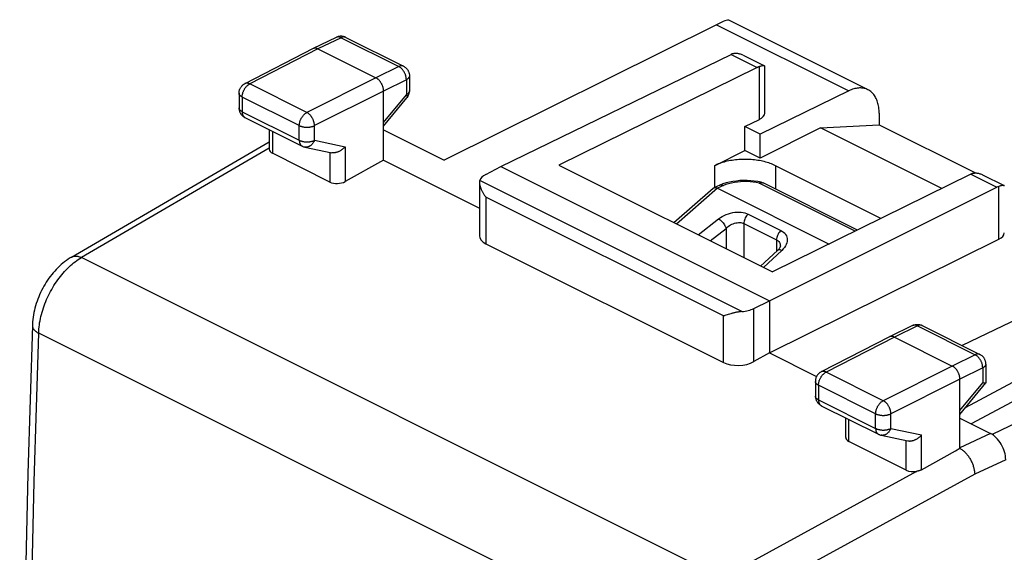
# Model space of a CAD drawing. Units: millimetres. Extents: x 115.6 to 164.1, y 60.2 to 137.6.
# Drawn here: x 124.7 to 147.6, y 125.3 to 137.6 of the extents above; entities that cross this region are included whole.
import ezdxf

# ---------------------------------------------------------------- set-up
doc = ezdxf.new("R2010")
doc.units = ezdxf.units.MM
doc.header["$LTSCALE"] = 16.335
doc.layers.get('0').update_dxf_attribs({"linetype": 'CONTINUOUS'})
doc.layers.add('CASTELLO', color=7, linetype='CONTINUOUS')
doc.layers.add('CORPO', color=7, linetype='CONTINUOUS')

msp = doc.modelspace()

# ---------------------------------------------------------------- linework, layer by layer
at = {"color": 7, "linetype": 'CONTINUOUS'}
for p, q in [((140.957, 133.808), (140.819, 133.743)), ((140.957, 133.808), (140.961, 133.809)), ((141.03, 133.835), (140.961, 133.809)), ((141.105, 133.858), (141.03, 133.835)), ((141.917, 133.875), (141.837, 133.89)), ((144.148, 132.765), (141.963, 133.858)), ((140.804, 133.733), (139.894, 132.936)), ((140.905, 133.735), (143.492, 132.442)), ((142.297, 132.294), (141.905, 131.93)), ((142.362, 132.395), (142.361, 132.391)), ((142.362, 132.395), (142.362, 132.395)), ((152.945, 130.78), (147.276, 128.026))]:
    msp.add_line(p, q, dxfattribs=at)
at = {"color": 253, "linetype": 'CONTINUOUS'}
for p, q in [((141.041, 133.799), (140.905, 133.735)), ((144.099, 132.741), (141.874, 133.853)), ((141.959, 133.86), (141.963, 133.858)), ((140.904, 133.735), (139.955, 132.905)), ((141.618, 133.135), (142.376, 132.756)), ((140.456, 132.655), (140.93, 133.026)), ((141.515, 132.917), (141.515, 132.125)), ((141.515, 132.917), (142.274, 132.538)), ((140.734, 132.516), (141.102, 132.805)), ((141.102, 132.805), (141.102, 132.331)), ((142.274, 132.538), (142.274, 132.272)), ((142.394, 132.294), (141.968, 131.899)), ((142.427, 132.328), (142.394, 132.294))]:
    msp.add_line(p, q, dxfattribs=at)
at = {"color": 7, "linetype": 'CONTINUOUS'}
for points in [[(140.961, 133.809), (140.974, 133.813), (140.99, 133.815), (141.006, 133.813), (141.023, 133.808), (141.041, 133.799)], [(141.837, 133.89), (141.756, 133.902), (141.674, 133.91), (141.591, 133.914), (141.508, 133.914), (141.425, 133.911), (141.343, 133.903), (141.262, 133.892), (141.183, 133.877), (141.105, 133.858)], [(141.917, 133.875), (141.924, 133.873), (141.933, 133.87), (141.942, 133.867), (141.951, 133.864), (141.96, 133.86), (141.963, 133.858)], [(140.804, 133.733), (140.805, 133.734), (140.811, 133.738), (140.817, 133.742), (140.819, 133.743)], [(140.819, 133.743), (140.824, 133.745), (140.831, 133.747), (140.84, 133.749), (140.848, 133.749)], [(140.848, 133.749), (140.858, 133.749), (140.869, 133.747)], [(140.869, 133.747), (140.88, 133.745), (140.891, 133.741), (140.904, 133.735)], [(142.361, 132.391), (142.36, 132.383), (142.356, 132.372), (142.35, 132.36), (142.342, 132.346), (142.331, 132.331), (142.319, 132.315), (142.304, 132.3), (142.297, 132.294)]]:
    msp.add_lwpolyline(points, dxfattribs=at)
at = {"color": 253, "linetype": 'CONTINUOUS'}
for points in [[(141.874, 133.853), (141.805, 133.867), (141.734, 133.877), (141.662, 133.884), (141.589, 133.888), (141.514, 133.888), (141.441, 133.885), (141.368, 133.879), (141.297, 133.869), (141.228, 133.856), (141.163, 133.84), (141.1, 133.821), (141.041, 133.799)], [(141.874, 133.853), (141.88, 133.859), (141.885, 133.864), (141.89, 133.868), (141.895, 133.871), (141.9, 133.873), (141.905, 133.875), (141.91, 133.875), (141.914, 133.875), (141.917, 133.875)], [(141.874, 133.853), (141.883, 133.857), (141.892, 133.861), (141.901, 133.863), (141.91, 133.865), (141.919, 133.866), (141.928, 133.867), (141.936, 133.866), (141.944, 133.865), (141.952, 133.863), (141.959, 133.86)], [(140.93, 133.026), (140.971, 133.056), (141.014, 133.082), (141.059, 133.106), (141.107, 133.127), (141.157, 133.145), (141.207, 133.159), (141.257, 133.17), (141.308, 133.178), (141.358, 133.182), (141.406, 133.183), (141.454, 133.18), (141.498, 133.173), (141.541, 133.164), (141.58, 133.151), (141.618, 133.135)], [(141.618, 133.135), (141.599, 133.117), (141.581, 133.096), (141.565, 133.073), (141.55, 133.048), (141.538, 133.022), (141.528, 132.996), (141.521, 132.969), (141.517, 132.943), (141.515, 132.917)], [(140.93, 133.026), (140.947, 133.015), (140.965, 133.002), (140.984, 132.986), (141.001, 132.969), (141.019, 132.95), (141.035, 132.93), (141.051, 132.909), (141.065, 132.888), (141.077, 132.866), (141.087, 132.845), (141.096, 132.825), (141.102, 132.805)], [(141.102, 132.805), (141.127, 132.828), (141.153, 132.849), (141.18, 132.868), (141.209, 132.885), (141.239, 132.9), (141.269, 132.913), (141.299, 132.923), (141.33, 132.931), (141.36, 132.937), (141.389, 132.94), (141.417, 132.94), (141.444, 132.938), (141.469, 132.933), (141.493, 132.926), (141.515, 132.917)], [(142.376, 132.756), (142.357, 132.737), (142.339, 132.717), (142.323, 132.694), (142.309, 132.669), (142.296, 132.643), (142.287, 132.617), (142.28, 132.59), (142.275, 132.563), (142.274, 132.538)], [(142.376, 132.756), (142.41, 132.736), (142.439, 132.715), (142.464, 132.691), (142.485, 132.664), (142.502, 132.635), (142.514, 132.604), (142.521, 132.572), (142.523, 132.538), (142.519, 132.503), (142.511, 132.468), (142.497, 132.432), (142.479, 132.396), (142.455, 132.362), (142.427, 132.328)], [(142.274, 132.538), (142.294, 132.526), (142.311, 132.512), (142.327, 132.497), (142.339, 132.479), (142.349, 132.46), (142.356, 132.439), (142.36, 132.416), (142.362, 132.395)], [(142.394, 132.294), (142.375, 132.301), (142.358, 132.305), (142.341, 132.307), (142.326, 132.307), (142.313, 132.303), (142.301, 132.297), (142.297, 132.294)]]:
    msp.add_lwpolyline(points, dxfattribs=at)
at = {"layer": 'CASTELLO', "color": 7, "linetype": 'CONTINUOUS'}
for p, q in [((140.884, 137.527), (134.57, 134.383)), ((132.065, 137.234), (131.531, 136.974)), ((132.287, 137.233), (133.624, 136.564)), ((131.529, 136.973), (129.946, 136.16)), ((131.531, 136.974), (131.529, 136.973)), ((131.641, 136.966), (132.985, 136.294)), ((135.884, 134.238), (141.22, 136.838)), ((141.497, 136.824), (141.993, 136.575)), ((141.826, 136.535), (137.228, 134.269)), ((142, 135.477), (142, 136.564)), ((133.762, 136.341), (133.762, 135.993)), ((129.81, 135.938), (129.81, 135.598)), ((133.162, 134.387), (133.162, 135.989)), ((143.951, 135.994), (141.895, 134.988)), ((133.162, 135.173), (133.705, 135.834)), ((144.652, 135.478), (144.652, 135.208)), ((129.948, 135.374), (131.273, 134.712)), ((141.541, 135.164), (141.875, 135.328)), ((141.541, 134.612), (141.541, 135.164)), ((141.895, 134.988), (141.541, 135.164)), ((143.292, 135.134), (144.652, 135.208)), ((144.652, 135.208), (146.888, 134.09)), ((130.513, 135.092), (130.513, 134.638)), ((133.162, 135.087), (134.57, 134.383)), ((143.292, 135.134), (141.895, 134.435)), ((141.895, 134.435), (141.895, 134.988)), ((146.103, 133.729), (143.292, 135.134)), ((125.924, 132.137), (130.513, 134.812)), ((131.919, 133.88), (130.586, 134.546)), ((131.334, 134.691), (131.959, 134.56)), ((140.834, 134.258), (141.541, 134.612)), ((141.895, 134.435), (141.541, 134.612)), ((133.162, 134.387), (132.272, 133.89)), ((133.162, 134.387), (135.386, 133.275)), ((137.228, 134.269), (142.177, 131.794)), ((144.695, 133.035), (142.248, 134.258)), ((135.531, 134.057), (135.884, 134.238)), ((135.884, 134.238), (142.107, 131.127)), ((146.776, 134.06), (142.177, 131.794)), ((147.052, 134.046), (147.548, 133.798)), ((135.386, 133.873), (135.386, 132.633)), ((142.107, 131.127), (147.381, 133.757)), ((135.533, 132.449), (141.044, 129.694)), ((142.107, 129.915), (147.431, 132.551)), ((151.261, 132.339), (146.577, 130.088)), ((152.142, 131.605), (146.651, 128.643)), ((141.749, 130.948), (142.107, 131.127)), ((142.107, 131.127), (142.107, 129.915)), ((152.142, 131.108), (146.784, 128.275)), ((141.185, 130.816), (141.098, 130.79)), ((145.43, 130.552), (144.895, 130.291)), ((145.651, 130.551), (146.988, 129.882)), ((144.893, 130.29), (143.31, 129.478)), ((144.895, 130.291), (144.893, 130.29)), ((145.006, 130.284), (146.349, 129.612)), ((142.107, 129.915), (141.749, 129.715)), ((142.107, 129.915), (143.201, 129.368)), ((147.127, 129.658), (147.127, 129.223)), ((143.174, 129.256), (143.174, 128.916)), ((146.526, 127.705), (146.526, 129.307)), ((146.526, 128.491), (147.125, 129.22)), ((143.312, 128.692), (144.637, 128.03)), ((143.877, 127.956), (143.877, 128.41)), ((146.526, 128.405), (147.233, 128.051)), ((145.283, 127.198), (143.95, 127.864)), ((144.698, 128.009), (145.322, 127.878))]:
    msp.add_line(p, q, dxfattribs=at)
at = {"layer": 'CASTELLO', "color": 253, "linetype": 'CONTINUOUS'}
for p, q in [((140.884, 137.527), (143.951, 135.994)), ((132.176, 137.226), (131.641, 136.966)), ((132.176, 137.226), (133.513, 136.558)), ((131.641, 136.966), (130.059, 136.154)), ((141.22, 136.838), (141.826, 136.535)), ((133.513, 136.558), (132.985, 136.294)), ((141.875, 135.328), (141.875, 136.555)), ((131.384, 135.491), (130.059, 136.154)), ((132.985, 136.294), (131.384, 135.491)), ((133.69, 136.253), (133.162, 135.989)), ((133.69, 136.253), (133.69, 135.905)), ((129.883, 135.85), (129.883, 135.51)), ((131.208, 135.187), (129.883, 135.85)), ((133.162, 135.989), (131.56, 135.187)), ((133.162, 135.262), (133.69, 135.905)), ((129.883, 135.51), (131.208, 134.847)), ((131.208, 134.847), (131.208, 135.187)), ((131.56, 134.847), (131.56, 135.187)), ((130.586, 135.055), (130.586, 134.546)), ((131.56, 134.847), (132.272, 134.698)), ((130.513, 134.668), (126.157, 132.128)), ((131.919, 134.569), (131.919, 133.88)), ((132.272, 134.698), (132.272, 133.89)), ((140.834, 134.258), (140.834, 133.75)), ((142.248, 134.258), (142.248, 133.716)), ((146.776, 134.06), (147.381, 133.757)), ((141.467, 130.877), (135.391, 133.914)), ((147.431, 132.551), (147.431, 133.778)), ((135.533, 133.53), (135.533, 132.449)), ((141.044, 130.774), (135.533, 133.53)), ((141.005, 124.704), (126.157, 132.128)), ((141.749, 129.715), (141.749, 130.948)), ((141.044, 129.694), (141.044, 130.774)), ((139.989, 122.964), (125.165, 130.376)), ((145.54, 130.544), (145.006, 130.284)), ((145.54, 130.544), (146.878, 129.876)), ((145.006, 130.284), (143.423, 129.472)), ((146.878, 129.876), (146.349, 129.612)), ((144.748, 128.809), (143.423, 129.472)), ((146.349, 129.612), (144.748, 128.809)), ((147.054, 129.571), (146.526, 129.307)), ((147.054, 129.571), (147.054, 129.223)), ((146.526, 129.307), (144.925, 128.504)), ((146.526, 128.58), (147.054, 129.223)), ((143.247, 129.167), (143.247, 128.827)), ((144.572, 128.505), (143.247, 129.167)), ((143.247, 128.827), (144.572, 128.165)), ((143.95, 127.864), (143.95, 128.373)), ((144.572, 128.165), (144.572, 128.505)), ((144.925, 128.164), (144.925, 128.504)), ((144.925, 128.164), (145.636, 128.016)), ((145.283, 127.198), (145.283, 127.886)), ((145.636, 127.207), (145.636, 128.016)), ((147.233, 128.051), (146.526, 127.717)), ((147.587, 127.441), (146.869, 127.102)), ((141.005, 124.704), (145.524, 127.171)), ((146.869, 127.102), (141.371, 124.101))]:
    msp.add_line(p, q, dxfattribs=at)
at = {"layer": 'CASTELLO', "color": 7, "linetype": 'CONTINUOUS'}
for points in [[(144.652, 135.478), (144.652, 135.513), (144.65, 135.547), (144.647, 135.58), (144.643, 135.612), (144.638, 135.644), (144.632, 135.674), (144.625, 135.704), (144.616, 135.733), (144.607, 135.761), (144.596, 135.788), (144.585, 135.814), (144.572, 135.839), (144.559, 135.862), (144.544, 135.885), (144.528, 135.906), (144.512, 135.926), (144.495, 135.945), (144.476, 135.962), (144.457, 135.978), (144.437, 135.993), (144.417, 136.006), (144.395, 136.018), (141.165, 137.633)], [(132.287, 137.233), (132.274, 137.239), (132.262, 137.244), (132.249, 137.248), (132.236, 137.252), (132.222, 137.255), (132.208, 137.257), (132.194, 137.259), (132.18, 137.259), (132.166, 137.259), (132.152, 137.258), (132.138, 137.257), (132.124, 137.254), (132.11, 137.251), (132.097, 137.247), (132.083, 137.242), (132.07, 137.236), (132.065, 137.234)], [(131.641, 136.966), (131.633, 136.97), (131.625, 136.973), (131.616, 136.976), (131.608, 136.979), (131.6, 136.981), (131.592, 136.982), (131.584, 136.983), (131.576, 136.983), (131.568, 136.983), (131.56, 136.982), (131.553, 136.981), (131.546, 136.979), (131.539, 136.977), (131.532, 136.974), (131.531, 136.974)], [(141.271, 136.858), (141.283, 136.862), (141.296, 136.864), (141.309, 136.866), (141.323, 136.867), (141.338, 136.867), (141.353, 136.867), (141.368, 136.865), (141.384, 136.863), (141.4, 136.859), (141.417, 136.855), (141.434, 136.85), (141.451, 136.844), (141.47, 136.836), (141.488, 136.828), (141.496, 136.824)], [(133.624, 136.564), (133.636, 136.558), (133.647, 136.551), (133.658, 136.544), (133.669, 136.536), (133.679, 136.527), (133.689, 136.518), (133.698, 136.508), (133.706, 136.498), (133.715, 136.487), (133.722, 136.476), (133.729, 136.464), (133.736, 136.452), (133.742, 136.44), (133.747, 136.427), (133.751, 136.414), (133.755, 136.401), (133.758, 136.387), (133.76, 136.374), (133.761, 136.36), (133.762, 136.346), (133.762, 136.341)], [(141.875, 136.555), (141.867, 136.552), (141.859, 136.549), (141.85, 136.546), (141.842, 136.543), (141.834, 136.539), (141.826, 136.535)], [(141.993, 136.575), (141.991, 136.576), (141.987, 136.577), (141.982, 136.578), (141.977, 136.578), (141.97, 136.578), (141.963, 136.577), (141.956, 136.576), (141.947, 136.575), (141.939, 136.573), (141.929, 136.571), (141.919, 136.568), (141.909, 136.565), (141.898, 136.562), (141.886, 136.559), (141.875, 136.555)], [(142, 136.565), (142, 136.566), (141.999, 136.569), (141.998, 136.572), (141.995, 136.574), (141.993, 136.575)], [(129.81, 135.938), (129.81, 135.952), (129.811, 135.966), (129.813, 135.981), (129.816, 135.995), (129.82, 136.009), (129.824, 136.023), (129.83, 136.036), (129.836, 136.049), (129.843, 136.062), (129.85, 136.074), (129.859, 136.086), (129.868, 136.098), (129.877, 136.109), (129.888, 136.119), (129.898, 136.129), (129.91, 136.138), (129.922, 136.146), (129.934, 136.154), (129.946, 136.16)], [(133.162, 135.989), (133.162, 136), (133.161, 136.01), (133.16, 136.021), (133.159, 136.032), (133.157, 136.043), (133.155, 136.054), (133.152, 136.065), (133.149, 136.076), (133.146, 136.087), (133.142, 136.098), (133.138, 136.109), (133.134, 136.12), (133.129, 136.131), (133.124, 136.142), (133.119, 136.153), (133.113, 136.163), (133.107, 136.173), (133.101, 136.183), (133.094, 136.193), (133.088, 136.203), (133.081, 136.212), (133.073, 136.221), (133.066, 136.23), (133.058, 136.238), (133.051, 136.246), (133.043, 136.253), (133.035, 136.261), (133.027, 136.267), (133.018, 136.274), (133.01, 136.279), (133.002, 136.285), (132.993, 136.29), (132.985, 136.294)], [(133.705, 135.834), (133.714, 135.845), (133.722, 135.857), (133.729, 135.869), (133.736, 135.881), (133.742, 135.893), (133.747, 135.906), (133.751, 135.92), (133.755, 135.933), (133.758, 135.947), (133.76, 135.96), (133.762, 135.974), (133.762, 135.988), (133.762, 135.993)], [(144.392, 136.019), (144.373, 136.028), (144.35, 136.037), (144.326, 136.045), (144.302, 136.051), (144.278, 136.055), (144.252, 136.059), (144.226, 136.06), (144.2, 136.06), (144.174, 136.059), (144.147, 136.056), (144.119, 136.051), (144.092, 136.045), (144.064, 136.038), (144.036, 136.029), (144.008, 136.019), (143.98, 136.007), (143.951, 135.994)], [(129.81, 135.598), (129.81, 135.585), (129.811, 135.573), (129.813, 135.56), (129.815, 135.548), (129.818, 135.535), (129.821, 135.523), (129.825, 135.511), (129.83, 135.499), (129.836, 135.487), (129.842, 135.476), (129.848, 135.465), (129.855, 135.454), (129.863, 135.444), (129.871, 135.434), (129.88, 135.424), (129.889, 135.415), (129.899, 135.407), (129.909, 135.399), (129.919, 135.391), (129.93, 135.384), (129.941, 135.378), (129.948, 135.374)], [(131.273, 134.712), (131.282, 134.708), (131.293, 134.703), (131.306, 134.698), (131.318, 134.695), (131.33, 134.692), (131.334, 134.691)], [(132.272, 134.698), (132.264, 134.689), (132.256, 134.68), (132.247, 134.671), (132.238, 134.663), (132.229, 134.654), (132.219, 134.646), (132.21, 134.638), (132.199, 134.63), (132.189, 134.623), (132.178, 134.615), (132.168, 134.609), (132.157, 134.602), (132.145, 134.596), (132.134, 134.59), (132.122, 134.585), (132.111, 134.58), (132.099, 134.575), (132.087, 134.571), (132.075, 134.568), (132.063, 134.564), (132.051, 134.562), (132.039, 134.56), (132.027, 134.558), (132.016, 134.557), (132.004, 134.556), (131.993, 134.556), (131.981, 134.557), (131.97, 134.558), (131.959, 134.56)], [(142.248, 134.258), (142.219, 134.272), (142.189, 134.286), (142.158, 134.298), (142.126, 134.31), (142.092, 134.322), (142.058, 134.333), (142.023, 134.343), (141.988, 134.352), (141.951, 134.361), (141.914, 134.369), (141.877, 134.376), (141.839, 134.382), (141.8, 134.388), (141.761, 134.392), (141.721, 134.397), (141.682, 134.4), (141.642, 134.402), (141.601, 134.404), (141.561, 134.405), (141.521, 134.405), (141.481, 134.404), (141.44, 134.402), (141.4, 134.4), (141.361, 134.397), (141.321, 134.392), (141.282, 134.388), (141.243, 134.382), (141.205, 134.376), (141.168, 134.369), (141.131, 134.361), (141.094, 134.352), (141.059, 134.343), (141.024, 134.333), (140.99, 134.322), (140.956, 134.31), (140.924, 134.298), (140.893, 134.286), (140.863, 134.272), (140.834, 134.258)], [(146.824, 134.08), (146.816, 134.077), (146.808, 134.074), (146.8, 134.071), (146.792, 134.068), (146.784, 134.064), (146.776, 134.06)], [(146.824, 134.08), (146.837, 134.084), (146.849, 134.086), (146.863, 134.088), (146.877, 134.089), (146.891, 134.09), (146.906, 134.089), (146.921, 134.088), (146.937, 134.086), (146.953, 134.082), (146.97, 134.078), (146.987, 134.073), (147.005, 134.067), (147.023, 134.059), (147.042, 134.051), (147.051, 134.046)], [(135.391, 133.914), (135.389, 133.905), (135.387, 133.895), (135.386, 133.885), (135.386, 133.873)], [(135.386, 133.873), (135.386, 133.863), (135.387, 133.851), (135.389, 133.839), (135.39, 133.826), (135.393, 133.813), (135.396, 133.8), (135.399, 133.787), (135.403, 133.774), (135.407, 133.76), (135.411, 133.747), (135.416, 133.733), (135.422, 133.719), (135.427, 133.705), (135.433, 133.692), (135.44, 133.678), (135.447, 133.664), (135.454, 133.65), (135.461, 133.636), (135.469, 133.623), (135.478, 133.609), (135.486, 133.595), (135.495, 133.582), (135.504, 133.569), (135.513, 133.556), (135.523, 133.543), (135.533, 133.53)], [(147.548, 133.798), (147.547, 133.799), (147.543, 133.8), (147.538, 133.8), (147.532, 133.801), (147.526, 133.801), (147.519, 133.8), (147.511, 133.799), (147.503, 133.798), (147.495, 133.796), (147.485, 133.794), (147.475, 133.791), (147.465, 133.788), (147.454, 133.785), (147.443, 133.782), (147.431, 133.778)], [(147.555, 133.787), (147.555, 133.788), (147.554, 133.792), (147.553, 133.795), (147.55, 133.797), (147.548, 133.798)], [(125.924, 132.137), (125.892, 132.118), (125.849, 132.09), (125.807, 132.061), (125.766, 132.03), (125.725, 131.997), (125.686, 131.964), (125.647, 131.928), (125.61, 131.892), (125.573, 131.854), (125.537, 131.815), (125.502, 131.775), (125.468, 131.733), (125.435, 131.69), (125.403, 131.647), (125.372, 131.602), (125.342, 131.557), (125.313, 131.51), (125.286, 131.463), (125.259, 131.415), (125.234, 131.366), (125.21, 131.317), (125.187, 131.267), (125.166, 131.216), (125.146, 131.165), (125.127, 131.114), (125.11, 131.062), (125.094, 131.01), (125.079, 130.958), (125.066, 130.905), (125.054, 130.852), (125.044, 130.8), (125.036, 130.747), (125.029, 130.694), (125.023, 130.641), (125.02, 130.588), (125.018, 130.551)], [(141.467, 130.877), (141.449, 130.875), (141.432, 130.873), (141.415, 130.871), (141.398, 130.868), (141.382, 130.865), (141.365, 130.862), (141.349, 130.858), (141.333, 130.855), (141.317, 130.851), (141.301, 130.847), (141.286, 130.843), (141.271, 130.84), (141.256, 130.836), (141.241, 130.832), (141.227, 130.828), (141.213, 130.824), (141.185, 130.816)], [(141.098, 130.79), (141.075, 130.783), (141.065, 130.78), (141.054, 130.777), (141.044, 130.774)], [(125.018, 130.551), (124.965, 128.84), (124.917, 127.119), (124.874, 125.4), (124.837, 123.684), (124.805, 121.97), (124.778, 120.259), (124.757, 118.551), (124.741, 116.845), (124.73, 115.142), (124.725, 113.442), (124.725, 111.744), (124.73, 110.049), (124.741, 108.357), (124.757, 106.668), (124.778, 104.982), (124.805, 103.298), (124.837, 101.618), (124.874, 99.94), (124.917, 98.265), (124.965, 96.593), (125.018, 94.938)], [(145.43, 130.552), (145.442, 130.557), (145.455, 130.562), (145.468, 130.567), (145.481, 130.57), (145.495, 130.573), (145.508, 130.575), (145.522, 130.577), (145.536, 130.577), (145.55, 130.577), (145.564, 130.576), (145.578, 130.574), (145.592, 130.572), (145.606, 130.568), (145.619, 130.564), (145.633, 130.559), (145.646, 130.553), (145.651, 130.551)], [(145.006, 130.284), (144.997, 130.288), (144.989, 130.291), (144.981, 130.294), (144.972, 130.297), (144.964, 130.299), (144.956, 130.3), (144.948, 130.301), (144.94, 130.301), (144.932, 130.301), (144.925, 130.3), (144.917, 130.299), (144.91, 130.297), (144.903, 130.295), (144.897, 130.292), (144.895, 130.291)], [(147.127, 129.658), (147.126, 129.673), (147.125, 129.687), (147.123, 129.701), (147.12, 129.715), (147.116, 129.729), (147.112, 129.743), (147.106, 129.757), (147.1, 129.77), (147.094, 129.783), (147.086, 129.795), (147.078, 129.807), (147.069, 129.819), (147.059, 129.83), (147.049, 129.84), (147.038, 129.85), (147.026, 129.859), (147.014, 129.867), (147.002, 129.875), (146.988, 129.882)], [(143.31, 129.478), (143.3, 129.473), (143.289, 129.466), (143.278, 129.459), (143.268, 129.451), (143.258, 129.443), (143.249, 129.434), (143.24, 129.425), (143.231, 129.415), (143.223, 129.405), (143.216, 129.394), (143.209, 129.383), (143.202, 129.372), (143.197, 129.36), (143.192, 129.348), (143.187, 129.335), (143.183, 129.323), (143.18, 129.31), (143.177, 129.297), (143.176, 129.284), (143.174, 129.27), (143.174, 129.256)], [(146.526, 129.307), (146.526, 129.318), (146.525, 129.328), (146.524, 129.339), (146.523, 129.35), (146.521, 129.361), (146.519, 129.372), (146.516, 129.383), (146.513, 129.394), (146.51, 129.405), (146.506, 129.416), (146.502, 129.427), (146.498, 129.438), (146.493, 129.449), (146.488, 129.46), (146.483, 129.471), (146.477, 129.481), (146.471, 129.491), (146.465, 129.501), (146.459, 129.511), (146.452, 129.521), (146.445, 129.53), (146.438, 129.539), (146.43, 129.547), (146.423, 129.556), (146.415, 129.564), (146.407, 129.571), (146.399, 129.578), (146.391, 129.585), (146.383, 129.591), (146.374, 129.597), (146.366, 129.603), (146.358, 129.608), (146.349, 129.612)], [(147.119, 129.217), (147.116, 129.216), (147.113, 129.216), (147.109, 129.216), (147.104, 129.216), (147.099, 129.216), (147.094, 129.217), (147.088, 129.217), (147.082, 129.218), (147.076, 129.219), (147.069, 129.22), (147.062, 129.222), (147.054, 129.223)], [(147.125, 129.22), (147.125, 129.22), (147.124, 129.219), (147.122, 129.218), (147.119, 129.217)], [(147.127, 129.223), (147.127, 129.223), (147.126, 129.221), (147.125, 129.22)], [(143.174, 128.916), (143.174, 128.903), (143.175, 128.891), (143.177, 128.878), (143.179, 128.866), (143.182, 128.853), (143.186, 128.841), (143.19, 128.829), (143.195, 128.817), (143.2, 128.805), (143.206, 128.794), (143.212, 128.783), (143.22, 128.772), (143.227, 128.762), (143.236, 128.752), (143.244, 128.742), (143.253, 128.733), (143.263, 128.725), (143.273, 128.717), (143.284, 128.709), (143.294, 128.702), (143.306, 128.696), (143.312, 128.692)], [(144.637, 128.03), (144.646, 128.026), (144.658, 128.021), (144.67, 128.016), (144.682, 128.012), (144.695, 128.009), (144.698, 128.009)], [(145.322, 127.878), (145.324, 127.878), (145.335, 127.876), (145.346, 127.875), (145.357, 127.874), (145.369, 127.874), (145.38, 127.875), (145.392, 127.876), (145.404, 127.877), (145.416, 127.88), (145.428, 127.882), (145.44, 127.885), (145.451, 127.889), (145.463, 127.893), (145.475, 127.898), (145.487, 127.903), (145.498, 127.908), (145.51, 127.914), (145.521, 127.92), (145.532, 127.926), (145.543, 127.933), (145.553, 127.94), (145.564, 127.948), (145.574, 127.956), (145.584, 127.964), (145.593, 127.972), (145.602, 127.98), (145.611, 127.989), (145.62, 127.998), (145.628, 128.007), (145.636, 128.016)], [(145.636, 127.207), (146.427, 127.649), (146.526, 127.705)], [(146.526, 127.705), (146.541, 127.696), (146.556, 127.686), (146.571, 127.676), (146.586, 127.665), (146.6, 127.653), (146.615, 127.641), (146.629, 127.627), (146.643, 127.614), (146.657, 127.599), (146.671, 127.584), (146.684, 127.569), (146.697, 127.553), (146.71, 127.536), (146.722, 127.519), (146.734, 127.502), (146.746, 127.484), (146.757, 127.466), (146.768, 127.447), (146.779, 127.428), (146.788, 127.409), (146.798, 127.389), (146.807, 127.37), (146.815, 127.35), (146.822, 127.33), (146.83, 127.31), (146.836, 127.291), (146.842, 127.271), (146.847, 127.252), (146.852, 127.232), (146.856, 127.213), (146.86, 127.194), (146.863, 127.175), (146.865, 127.156), (146.867, 127.138), (146.868, 127.12), (146.869, 127.102)], [(145.636, 127.207), (145.628, 127.203), (145.62, 127.199), (145.611, 127.195), (145.603, 127.192), (145.594, 127.188), (145.584, 127.185), (145.575, 127.182), (145.565, 127.18), (145.555, 127.177), (145.545, 127.175), (145.535, 127.173), (145.524, 127.171)]]:
    msp.add_lwpolyline(points, dxfattribs=at)
at = {"layer": 'CASTELLO', "color": 253, "linetype": 'CONTINUOUS'}
for points in [[(132.176, 137.226), (132.167, 137.231), (132.158, 137.234), (132.148, 137.238), (132.139, 137.24), (132.13, 137.242), (132.122, 137.243), (132.113, 137.244), (132.104, 137.244), (132.096, 137.243), (132.088, 137.242), (132.08, 137.24), (132.072, 137.237), (132.065, 137.234)], [(132.287, 137.233), (132.279, 137.236), (132.272, 137.239), (132.264, 137.241), (132.256, 137.242), (132.247, 137.243), (132.239, 137.243), (132.23, 137.243), (132.221, 137.241), (132.213, 137.24), (132.203, 137.237), (132.194, 137.234), (132.185, 137.231), (132.176, 137.226)], [(133.624, 136.564), (133.617, 136.568), (133.609, 136.57), (133.601, 136.572), (133.593, 136.574), (133.585, 136.574), (133.576, 136.574), (133.568, 136.574), (133.559, 136.573), (133.55, 136.571), (133.541, 136.569), (133.532, 136.566), (133.522, 136.562), (133.513, 136.558)], [(133.69, 136.253), (133.69, 136.264), (133.689, 136.276), (133.688, 136.288), (133.686, 136.3), (133.684, 136.312), (133.682, 136.324), (133.679, 136.336), (133.675, 136.349), (133.671, 136.361), (133.667, 136.373), (133.662, 136.385), (133.657, 136.397), (133.651, 136.409), (133.645, 136.421), (133.639, 136.432), (133.632, 136.443), (133.625, 136.454), (133.618, 136.465), (133.61, 136.475), (133.602, 136.485), (133.594, 136.494), (133.585, 136.503), (133.577, 136.512), (133.568, 136.52), (133.559, 136.528), (133.55, 136.535), (133.541, 136.541), (133.532, 136.547), (133.523, 136.553), (133.513, 136.558)], [(133.762, 136.341), (133.762, 136.335), (133.761, 136.328), (133.759, 136.322), (133.757, 136.315), (133.754, 136.309), (133.75, 136.303), (133.746, 136.296), (133.741, 136.29), (133.736, 136.284), (133.729, 136.279), (133.723, 136.273), (133.715, 136.268), (133.707, 136.263), (133.699, 136.258), (133.69, 136.253)], [(129.883, 135.85), (129.883, 135.861), (129.884, 135.873), (129.885, 135.884), (129.887, 135.896), (129.889, 135.908), (129.892, 135.921), (129.895, 135.933), (129.898, 135.945), (129.902, 135.957), (129.906, 135.969), (129.911, 135.981), (129.916, 135.993), (129.922, 136.005), (129.928, 136.017), (129.934, 136.028), (129.941, 136.039), (129.948, 136.05), (129.955, 136.06), (129.963, 136.071), (129.971, 136.081), (129.979, 136.09), (129.987, 136.099), (129.996, 136.108), (130.004, 136.116), (130.013, 136.124), (130.022, 136.131), (130.031, 136.137), (130.04, 136.143), (130.05, 136.149), (130.059, 136.154)], [(130.059, 136.154), (130.049, 136.158), (130.04, 136.162), (130.031, 136.165), (130.022, 136.168), (130.013, 136.169), (130.004, 136.171), (129.995, 136.171), (129.986, 136.171), (129.978, 136.17), (129.97, 136.169), (129.962, 136.167), (129.954, 136.164), (129.947, 136.161), (129.946, 136.16)], [(129.883, 135.85), (129.874, 135.854), (129.866, 135.859), (129.858, 135.864), (129.85, 135.87), (129.843, 135.875), (129.837, 135.881), (129.832, 135.887), (129.826, 135.893), (129.822, 135.899), (129.818, 135.905), (129.815, 135.912), (129.813, 135.918), (129.811, 135.925), (129.81, 135.931), (129.81, 135.938)], [(133.762, 135.993), (133.762, 135.987), (133.761, 135.98), (133.759, 135.974), (133.757, 135.968), (133.754, 135.961), (133.75, 135.955), (133.746, 135.949), (133.741, 135.943), (133.735, 135.937), (133.729, 135.931), (133.723, 135.926), (133.715, 135.92), (133.707, 135.915), (133.699, 135.91), (133.69, 135.905)], [(133.69, 135.905), (133.694, 135.898), (133.698, 135.891), (133.702, 135.884), (133.704, 135.877), (133.707, 135.871), (133.708, 135.865), (133.71, 135.86), (133.71, 135.855), (133.711, 135.85), (133.71, 135.846), (133.709, 135.842), (133.708, 135.838), (133.706, 135.835)], [(129.883, 135.51), (129.874, 135.514), (129.866, 135.519), (129.858, 135.524), (129.85, 135.53), (129.843, 135.535), (129.837, 135.541), (129.832, 135.547), (129.826, 135.553), (129.822, 135.559), (129.818, 135.565), (129.815, 135.572), (129.813, 135.578), (129.811, 135.585), (129.81, 135.591), (129.81, 135.598)], [(129.883, 135.51), (129.883, 135.499), (129.884, 135.489), (129.885, 135.478), (129.886, 135.469), (129.888, 135.459), (129.891, 135.45), (129.894, 135.441), (129.897, 135.433), (129.9, 135.424), (129.904, 135.417), (129.909, 135.41), (129.914, 135.403), (129.919, 135.397), (129.924, 135.391), (129.93, 135.386), (129.936, 135.381), (129.943, 135.377), (129.948, 135.374)], [(131.208, 135.187), (131.208, 135.199), (131.209, 135.21), (131.21, 135.222), (131.212, 135.234), (131.214, 135.246), (131.217, 135.258), (131.22, 135.27), (131.223, 135.282), (131.227, 135.295), (131.231, 135.307), (131.236, 135.319), (131.241, 135.331), (131.247, 135.342), (131.253, 135.354), (131.259, 135.365), (131.266, 135.377), (131.273, 135.387), (131.28, 135.398), (131.288, 135.408), (131.296, 135.418), (131.304, 135.428), (131.312, 135.437), (131.321, 135.445), (131.329, 135.453), (131.338, 135.461), (131.347, 135.468), (131.356, 135.475), (131.365, 135.481), (131.374, 135.487), (131.384, 135.491)], [(131.56, 135.187), (131.56, 135.198), (131.559, 135.21), (131.558, 135.221), (131.556, 135.233), (131.554, 135.245), (131.552, 135.258), (131.548, 135.27), (131.545, 135.282), (131.541, 135.294), (131.536, 135.306), (131.532, 135.319), (131.526, 135.33), (131.521, 135.342), (131.515, 135.354), (131.508, 135.365), (131.502, 135.376), (131.495, 135.387), (131.487, 135.398), (131.48, 135.408), (131.472, 135.418), (131.464, 135.428), (131.455, 135.437), (131.447, 135.445), (131.438, 135.453), (131.429, 135.461), (131.42, 135.468), (131.411, 135.475), (131.402, 135.481), (131.393, 135.487), (131.384, 135.491)], [(131.208, 135.187), (131.217, 135.183), (131.227, 135.178), (131.238, 135.174), (131.248, 135.171), (131.26, 135.167), (131.271, 135.164), (131.283, 135.161), (131.295, 135.159), (131.307, 135.157), (131.32, 135.155), (131.332, 135.153), (131.345, 135.152), (131.358, 135.151), (131.371, 135.151), (131.384, 135.151), (131.397, 135.151), (131.41, 135.151), (131.423, 135.152), (131.436, 135.153), (131.449, 135.155), (131.461, 135.156), (131.473, 135.159), (131.485, 135.161), (131.497, 135.164), (131.509, 135.167), (131.52, 135.17), (131.531, 135.174), (131.541, 135.178), (131.551, 135.182), (131.56, 135.187)], [(131.208, 134.847), (131.208, 134.836), (131.209, 134.826), (131.21, 134.816), (131.211, 134.806), (131.213, 134.796), (131.216, 134.787), (131.219, 134.778), (131.222, 134.77), (131.225, 134.762), (131.229, 134.754), (131.234, 134.747), (131.239, 134.741), (131.244, 134.734), (131.249, 134.729), (131.255, 134.723), (131.261, 134.719), (131.268, 134.715), (131.273, 134.712)], [(131.208, 134.847), (131.217, 134.843), (131.227, 134.838), (131.238, 134.834), (131.248, 134.831), (131.26, 134.827), (131.271, 134.824), (131.283, 134.821), (131.295, 134.819), (131.307, 134.817), (131.32, 134.815), (131.332, 134.813), (131.345, 134.812), (131.358, 134.811), (131.371, 134.811), (131.384, 134.811), (131.397, 134.811), (131.41, 134.811), (131.423, 134.812), (131.436, 134.813), (131.449, 134.815), (131.461, 134.816), (131.473, 134.819), (131.485, 134.821), (131.497, 134.824), (131.509, 134.827), (131.52, 134.83), (131.531, 134.834), (131.541, 134.838), (131.551, 134.842), (131.56, 134.847)], [(131.56, 134.847), (131.556, 134.835), (131.55, 134.823), (131.544, 134.812), (131.538, 134.801), (131.532, 134.79), (131.525, 134.78), (131.517, 134.77), (131.509, 134.76), (131.501, 134.751), (131.493, 134.743), (131.484, 134.735), (131.475, 134.728), (131.466, 134.721), (131.456, 134.715), (131.446, 134.709), (131.437, 134.704), (131.427, 134.7), (131.416, 134.696), (131.406, 134.693), (131.396, 134.691), (131.386, 134.689), (131.375, 134.688), (131.365, 134.688), (131.355, 134.688), (131.345, 134.689), (131.335, 134.691)], [(125.165, 130.376), (125.167, 130.423), (125.17, 130.47), (125.175, 130.518), (125.181, 130.566), (125.188, 130.614), (125.197, 130.663), (125.207, 130.712), (125.218, 130.762), (125.23, 130.811), (125.244, 130.86), (125.258, 130.91), (125.274, 130.959), (125.291, 131.008), (125.309, 131.057), (125.329, 131.106), (125.349, 131.155), (125.371, 131.203), (125.393, 131.251), (125.417, 131.298), (125.441, 131.344), (125.467, 131.391), (125.493, 131.436), (125.52, 131.481), (125.548, 131.525), (125.577, 131.568), (125.607, 131.61), (125.637, 131.651), (125.669, 131.692), (125.701, 131.731), (125.733, 131.769), (125.766, 131.806), (125.8, 131.842), (125.834, 131.877), (125.869, 131.91), (125.904, 131.942), (125.939, 131.973), (125.975, 132.003), (126.011, 132.031), (126.047, 132.057), (126.084, 132.082), (126.12, 132.106), (126.157, 132.128)], [(125.924, 132.137), (125.926, 132.138), (125.939, 132.144), (125.952, 132.15), (125.966, 132.154), (125.98, 132.158), (125.994, 132.16), (126.009, 132.162), (126.025, 132.162), (126.041, 132.161), (126.057, 132.159), (126.073, 132.157), (126.089, 132.153), (126.106, 132.148), (126.123, 132.142), (126.14, 132.136), (126.157, 132.128)], [(125.165, 94.761), (125.111, 96.428), (125.063, 98.099), (125.021, 99.772), (124.983, 101.449), (124.951, 103.128), (124.925, 104.811), (124.903, 106.496), (124.887, 108.184), (124.877, 109.875), (124.871, 111.568), (124.871, 113.265), (124.877, 114.964), (124.887, 116.666), (124.903, 118.371), (124.925, 120.078), (124.951, 121.788), (124.983, 123.5), (125.021, 125.215), (125.063, 126.933), (125.111, 128.653), (125.165, 130.376)], [(125.018, 130.551), (125.018, 130.54), (125.02, 130.528), (125.022, 130.517), (125.026, 130.506), (125.03, 130.495), (125.036, 130.484), (125.043, 130.473), (125.05, 130.463), (125.059, 130.452), (125.069, 130.442), (125.08, 130.431), (125.092, 130.422), (125.105, 130.412), (125.118, 130.402), (125.133, 130.393), (125.148, 130.385), (125.165, 130.376)], [(145.54, 130.544), (145.531, 130.549), (145.522, 130.552), (145.513, 130.555), (145.504, 130.558), (145.495, 130.56), (145.486, 130.561), (145.477, 130.562), (145.469, 130.562), (145.46, 130.561), (145.452, 130.56), (145.444, 130.558), (145.437, 130.555), (145.43, 130.552)], [(145.651, 130.551), (145.644, 130.554), (145.636, 130.557), (145.628, 130.559), (145.62, 130.56), (145.612, 130.561), (145.603, 130.561), (145.595, 130.56), (145.586, 130.559), (145.577, 130.557), (145.568, 130.555), (145.559, 130.552), (145.549, 130.548), (145.54, 130.544)], [(146.988, 129.882), (146.981, 129.885), (146.973, 129.888), (146.966, 129.89), (146.957, 129.891), (146.949, 129.892), (146.941, 129.892), (146.932, 129.892), (146.923, 129.891), (146.914, 129.889), (146.905, 129.886), (146.896, 129.883), (146.887, 129.88), (146.878, 129.876)], [(147.054, 129.571), (147.054, 129.582), (147.053, 129.594), (147.052, 129.606), (147.051, 129.618), (147.049, 129.63), (147.046, 129.642), (147.043, 129.654), (147.039, 129.666), (147.035, 129.679), (147.031, 129.691), (147.026, 129.703), (147.021, 129.715), (147.015, 129.727), (147.009, 129.738), (147.003, 129.75), (146.996, 129.761), (146.989, 129.772), (146.982, 129.782), (146.974, 129.793), (146.966, 129.802), (146.958, 129.812), (146.95, 129.821), (146.941, 129.83), (146.932, 129.838), (146.924, 129.845), (146.915, 129.852), (146.905, 129.859), (146.896, 129.865), (146.887, 129.871), (146.878, 129.876)], [(143.247, 129.167), (143.248, 129.179), (143.248, 129.19), (143.249, 129.202), (143.251, 129.214), (143.253, 129.226), (143.256, 129.238), (143.259, 129.251), (143.262, 129.263), (143.266, 129.275), (143.271, 129.287), (143.276, 129.299), (143.281, 129.311), (143.286, 129.323), (143.292, 129.334), (143.299, 129.346), (143.305, 129.357), (143.312, 129.368), (143.32, 129.378), (143.327, 129.389), (143.335, 129.398), (143.343, 129.408), (143.351, 129.417), (143.36, 129.426), (143.369, 129.434), (143.377, 129.441), (143.386, 129.449), (143.395, 129.455), (143.405, 129.461), (143.414, 129.467), (143.423, 129.472)], [(143.423, 129.472), (143.414, 129.476), (143.404, 129.48), (143.395, 129.483), (143.386, 129.485), (143.377, 129.487), (143.368, 129.488), (143.359, 129.489), (143.351, 129.489), (143.342, 129.488), (143.334, 129.487), (143.326, 129.485), (143.319, 129.482), (143.311, 129.479), (143.31, 129.478)], [(147.127, 129.658), (147.126, 129.652), (147.125, 129.646), (147.124, 129.639), (147.121, 129.633), (147.118, 129.627), (147.115, 129.62), (147.11, 129.614), (147.105, 129.608), (147.1, 129.602), (147.094, 129.597), (147.087, 129.591), (147.08, 129.586), (147.072, 129.58), (147.063, 129.575), (147.054, 129.571)], [(143.247, 129.167), (143.238, 129.172), (143.23, 129.177), (143.222, 129.182), (143.215, 129.188), (143.208, 129.193), (143.201, 129.199), (143.196, 129.205), (143.191, 129.211), (143.186, 129.217), (143.183, 129.223), (143.18, 129.23), (143.177, 129.236), (143.176, 129.242), (143.174, 129.249), (143.174, 129.256)], [(143.247, 128.827), (143.238, 128.832), (143.23, 128.837), (143.222, 128.842), (143.215, 128.848), (143.208, 128.853), (143.201, 128.859), (143.196, 128.865), (143.191, 128.871), (143.186, 128.877), (143.183, 128.883), (143.18, 128.89), (143.177, 128.896), (143.176, 128.902), (143.174, 128.909), (143.174, 128.916)], [(143.247, 128.827), (143.248, 128.817), (143.248, 128.806), (143.249, 128.796), (143.251, 128.786), (143.253, 128.777), (143.255, 128.768), (143.258, 128.759), (143.261, 128.75), (143.265, 128.742), (143.269, 128.735), (143.273, 128.728), (143.278, 128.721), (143.283, 128.715), (143.289, 128.709), (143.294, 128.704), (143.301, 128.699), (143.307, 128.695), (143.312, 128.692)], [(144.572, 128.505), (144.573, 128.516), (144.573, 128.528), (144.574, 128.54), (144.576, 128.552), (144.578, 128.564), (144.581, 128.576), (144.584, 128.588), (144.587, 128.6), (144.591, 128.613), (144.596, 128.625), (144.601, 128.637), (144.606, 128.649), (144.611, 128.66), (144.617, 128.672), (144.624, 128.683), (144.63, 128.694), (144.637, 128.705), (144.645, 128.716), (144.652, 128.726), (144.66, 128.736), (144.668, 128.745), (144.677, 128.755), (144.685, 128.763), (144.694, 128.771), (144.703, 128.779), (144.711, 128.786), (144.721, 128.793), (144.73, 128.799), (144.739, 128.804), (144.748, 128.809)], [(144.925, 128.504), (144.925, 128.516), (144.924, 128.528), (144.922, 128.539), (144.921, 128.551), (144.919, 128.563), (144.916, 128.576), (144.913, 128.588), (144.909, 128.6), (144.905, 128.612), (144.901, 128.624), (144.896, 128.636), (144.891, 128.648), (144.885, 128.66), (144.879, 128.672), (144.873, 128.683), (144.866, 128.694), (144.859, 128.705), (144.852, 128.716), (144.844, 128.726), (144.836, 128.736), (144.828, 128.745), (144.82, 128.755), (144.811, 128.763), (144.802, 128.771), (144.794, 128.779), (144.785, 128.786), (144.776, 128.793), (144.766, 128.799), (144.757, 128.804), (144.748, 128.809)], [(144.572, 128.505), (144.582, 128.5), (144.592, 128.496), (144.602, 128.492), (144.613, 128.489), (144.624, 128.485), (144.635, 128.482), (144.647, 128.479), (144.659, 128.477), (144.671, 128.475), (144.684, 128.473), (144.697, 128.471), (144.709, 128.47), (144.722, 128.469), (144.735, 128.469), (144.748, 128.468), (144.761, 128.469), (144.774, 128.469), (144.787, 128.47), (144.8, 128.471), (144.813, 128.472), (144.825, 128.474), (144.838, 128.476), (144.85, 128.479), (144.862, 128.482), (144.873, 128.485), (144.884, 128.488), (144.895, 128.492), (144.905, 128.496), (144.915, 128.5), (144.925, 128.504)], [(144.572, 128.165), (144.572, 128.154), (144.573, 128.144), (144.574, 128.134), (144.576, 128.124), (144.578, 128.114), (144.58, 128.105), (144.583, 128.096), (144.586, 128.088), (144.59, 128.08), (144.594, 128.072), (144.598, 128.065), (144.603, 128.058), (144.608, 128.052), (144.614, 128.047), (144.619, 128.041), (144.626, 128.037), (144.632, 128.033), (144.637, 128.03)], [(144.572, 128.165), (144.582, 128.161), (144.592, 128.156), (144.602, 128.152), (144.613, 128.149), (144.624, 128.145), (144.635, 128.142), (144.647, 128.139), (144.659, 128.137), (144.671, 128.135), (144.684, 128.133), (144.697, 128.131), (144.709, 128.13), (144.722, 128.129), (144.735, 128.129), (144.748, 128.128), (144.761, 128.129), (144.774, 128.129), (144.787, 128.13), (144.8, 128.131), (144.813, 128.133), (144.825, 128.134), (144.838, 128.136), (144.85, 128.139), (144.862, 128.142), (144.873, 128.145), (144.884, 128.148), (144.895, 128.152), (144.905, 128.156), (144.915, 128.16), (144.925, 128.164)], [(144.925, 128.164), (144.92, 128.153), (144.915, 128.141), (144.909, 128.129), (144.903, 128.118), (144.896, 128.108), (144.889, 128.097), (144.881, 128.088), (144.874, 128.078), (144.865, 128.069), (144.857, 128.061), (144.848, 128.053), (144.839, 128.046), (144.83, 128.039), (144.82, 128.033), (144.811, 128.027), (144.801, 128.022), (144.791, 128.018), (144.781, 128.014), (144.771, 128.011), (144.76, 128.009), (144.75, 128.007), (144.74, 128.006), (144.729, 128.005), (144.719, 128.006), (144.709, 128.007), (144.699, 128.008)]]:
    msp.add_lwpolyline(points, dxfattribs=at)
at = {"layer": 'CASTELLO', "color": 7, "linetype": 'CONTINUOUS'}
for centre, major_axis, ratio, start_param, end_param in [((140.171, 137.012), (0.999, 0.617), 0.08152, 0.05099, 0.726332), ((141.218, 136.404), (0.226, 0.446), 0.615927, 0.538009, 0.681788), ((141.572, 135.479), (0.428, -0.003), 0.494637, -0.781899, 0.003433), ((130.763, 134.646), (0.25, 0.011), 0.53133, 3.117909, 3.903222), ((135.886, 133.881), (0.5, 0.002), 0.503554, 2.359609, 3.000204), ((132.096, 133.979), (0.25, 0.011), 0.53133, -2.379963, -0.814985), ((147.379, 133.323), (0.222, 0.448), 0.608802, 0.532308, 0.676088), ((147.127, 132.702), (0.428, -0.003), 0.494637, -0.776081, 0.00343), ((135.886, 132.649), (0.5, 0.022), 0.53133, 3.11782, 3.903222), ((141.397, 131.126), (0.5, 0.002), 0.503554, -1.434215, -0.793619), ((141.397, 129.893), (0.5, 0.022), 0.53133, -2.379963, -0.814985), ((144.127, 127.964), (0.25, 0.011), 0.53133, 3.117837, 3.903222), ((147.233, 127.618), (-0.224, 0.447), 0.612295, -2.255748, -0.6848), ((145.46, 127.297), (0.25, 0.011), 0.53133, -2.379963, -1.335276)]:
    msp.add_ellipse(centre, major_axis=major_axis, ratio=ratio, start_param=start_param, end_param=end_param, dxfattribs=at)
at = {"layer": 'CORPO', "color": 7, "linetype": 'CONTINUOUS'}
for p, q in [((140.957, 133.808), (140.819, 133.743)), ((140.957, 133.808), (140.961, 133.809)), ((141.03, 133.835), (140.961, 133.809)), ((141.105, 133.858), (141.03, 133.835)), ((141.917, 133.875), (141.837, 133.89)), ((144.148, 132.765), (141.963, 133.858)), ((140.804, 133.733), (139.894, 132.936)), ((140.905, 133.735), (143.492, 132.442)), ((142.297, 132.294), (141.905, 131.93)), ((142.362, 132.395), (142.361, 132.391)), ((142.362, 132.395), (142.362, 132.395)), ((152.945, 130.78), (147.276, 128.026))]:
    msp.add_line(p, q, dxfattribs=at)
at = {"layer": 'CORPO', "color": 253, "linetype": 'CONTINUOUS'}
for p, q in [((141.041, 133.799), (140.905, 133.735)), ((144.099, 132.741), (141.874, 133.853)), ((141.959, 133.86), (141.963, 133.858)), ((140.904, 133.735), (139.955, 132.905)), ((141.618, 133.135), (142.376, 132.756)), ((140.456, 132.655), (140.93, 133.026)), ((141.515, 132.917), (141.515, 132.125)), ((141.515, 132.917), (142.274, 132.538)), ((140.734, 132.516), (141.102, 132.805)), ((141.102, 132.805), (141.102, 132.331)), ((142.274, 132.538), (142.274, 132.272)), ((142.394, 132.294), (141.968, 131.899)), ((142.427, 132.328), (142.394, 132.294))]:
    msp.add_line(p, q, dxfattribs=at)
at = {"layer": 'CORPO', "color": 7, "linetype": 'CONTINUOUS'}
for points in [[(140.961, 133.809), (140.974, 133.813), (140.99, 133.815), (141.006, 133.813), (141.023, 133.808), (141.041, 133.799)], [(141.837, 133.89), (141.756, 133.902), (141.674, 133.91), (141.591, 133.914), (141.508, 133.914), (141.425, 133.911), (141.343, 133.903), (141.262, 133.892), (141.183, 133.877), (141.105, 133.858)], [(141.917, 133.875), (141.924, 133.873), (141.933, 133.87), (141.942, 133.867), (141.951, 133.864), (141.96, 133.86), (141.963, 133.858)], [(140.804, 133.733), (140.805, 133.734), (140.811, 133.738), (140.817, 133.742), (140.819, 133.743)], [(140.819, 133.743), (140.824, 133.745), (140.831, 133.747), (140.84, 133.749), (140.848, 133.749)], [(140.848, 133.749), (140.858, 133.749), (140.869, 133.747)], [(140.869, 133.747), (140.88, 133.745), (140.891, 133.741), (140.904, 133.735)], [(142.361, 132.391), (142.36, 132.383), (142.356, 132.372), (142.35, 132.36), (142.342, 132.346), (142.331, 132.331), (142.319, 132.315), (142.304, 132.3), (142.297, 132.294)]]:
    msp.add_lwpolyline(points, dxfattribs=at)
at = {"layer": 'CORPO', "color": 253, "linetype": 'CONTINUOUS'}
for points in [[(141.874, 133.853), (141.805, 133.867), (141.734, 133.877), (141.662, 133.884), (141.589, 133.888), (141.514, 133.888), (141.441, 133.885), (141.368, 133.879), (141.297, 133.869), (141.228, 133.856), (141.163, 133.84), (141.1, 133.821), (141.041, 133.799)], [(141.874, 133.853), (141.88, 133.859), (141.885, 133.864), (141.89, 133.868), (141.895, 133.871), (141.9, 133.873), (141.905, 133.875), (141.91, 133.875), (141.914, 133.875), (141.917, 133.875)], [(141.874, 133.853), (141.883, 133.857), (141.892, 133.861), (141.901, 133.863), (141.91, 133.865), (141.919, 133.866), (141.928, 133.867), (141.936, 133.866), (141.944, 133.865), (141.952, 133.863), (141.959, 133.86)], [(140.93, 133.026), (140.971, 133.056), (141.014, 133.082), (141.059, 133.106), (141.107, 133.127), (141.157, 133.145), (141.207, 133.159), (141.257, 133.17), (141.308, 133.178), (141.358, 133.182), (141.406, 133.183), (141.454, 133.18), (141.498, 133.173), (141.541, 133.164), (141.58, 133.151), (141.618, 133.135)], [(141.618, 133.135), (141.599, 133.117), (141.581, 133.096), (141.565, 133.073), (141.55, 133.048), (141.538, 133.022), (141.528, 132.996), (141.521, 132.969), (141.517, 132.943), (141.515, 132.917)], [(140.93, 133.026), (140.947, 133.015), (140.965, 133.002), (140.984, 132.986), (141.001, 132.969), (141.019, 132.95), (141.035, 132.93), (141.051, 132.909), (141.065, 132.888), (141.077, 132.866), (141.087, 132.845), (141.096, 132.825), (141.102, 132.805)], [(141.102, 132.805), (141.127, 132.828), (141.153, 132.849), (141.18, 132.868), (141.209, 132.885), (141.239, 132.9), (141.269, 132.913), (141.299, 132.923), (141.33, 132.931), (141.36, 132.937), (141.389, 132.94), (141.417, 132.94), (141.444, 132.938), (141.469, 132.933), (141.493, 132.926), (141.515, 132.917)], [(142.376, 132.756), (142.357, 132.737), (142.339, 132.717), (142.323, 132.694), (142.309, 132.669), (142.296, 132.643), (142.287, 132.617), (142.28, 132.59), (142.275, 132.563), (142.274, 132.538)], [(142.376, 132.756), (142.41, 132.736), (142.439, 132.715), (142.464, 132.691), (142.485, 132.664), (142.502, 132.635), (142.514, 132.604), (142.521, 132.572), (142.523, 132.538), (142.519, 132.503), (142.511, 132.468), (142.497, 132.432), (142.479, 132.396), (142.455, 132.362), (142.427, 132.328)], [(142.274, 132.538), (142.294, 132.526), (142.311, 132.512), (142.327, 132.497), (142.339, 132.479), (142.349, 132.46), (142.356, 132.439), (142.36, 132.416), (142.362, 132.395)], [(142.394, 132.294), (142.375, 132.301), (142.358, 132.305), (142.341, 132.307), (142.326, 132.307), (142.313, 132.303), (142.301, 132.297), (142.297, 132.294)]]:
    msp.add_lwpolyline(points, dxfattribs=at)

doc.saveas('drawing.dxf')
